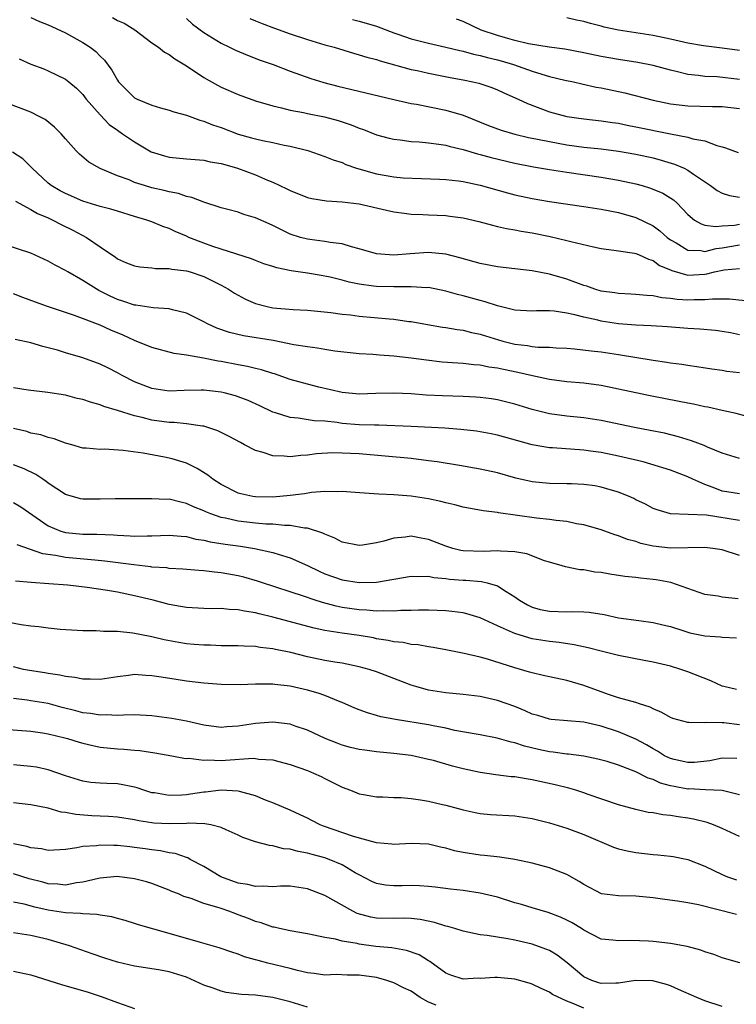
# Model space of a CAD drawing. Units: inches. Extents: x 2610000 to 2613000, y 1533000 to 1536000.
# Drawn here: x 2610412 to 2610495, y 1533226 to 1533340 of the extents above; entities that cross this region are included whole.
import ezdxf

# ---------------------------------------------------------------- set-up
doc = ezdxf.new("R2010")
doc.units = ezdxf.units.IN
doc.header["$MEASUREMENT"] = 0
doc.layers.add('LD26101533_2ft', color=133, linetype='Continuous')

msp = doc.modelspace()

# ---------------------------------------------------------------- linework, layer by layer
at = {"layer": 'LD26101533_2ft'}
for points, elevation in [([(2610413, 1533340.46), (2610413.98, 1533339.98), (2610415, 1533339.62), (2610415.4, 1533339.4), (2610417, 1533338.68), (2610419, 1533337.55), (2610419.85, 1533337), (2610420.5, 1533336.5), (2610421, 1533335.97), (2610421.51, 1533335.51), (2610422.37, 1533334.37), (2610423, 1533333.19), (2610423.14, 1533333), (2610425, 1533331.15), (2610425.29, 1533331), (2610427, 1533330.31), (2610428, 1533330), (2610429, 1533329.72), (2610429.52, 1533329.52), (2610431, 1533329.13), (2610432.55, 1533328.55), (2610433, 1533328.46), (2610434.02, 1533328.02), (2610435, 1533327.7), (2610437, 1533326.96), (2610438.54, 1533326.54), (2610439, 1533326.4), (2610439.78, 1533326.22), (2610441, 1533325.97), (2610442.32, 1533325.68), (2610443, 1533325.56), (2610445.05, 1533325.05), (2610447, 1533324.38), (2610447.96, 1533323.96), (2610449, 1533323.65), (2610449.44, 1533323.44), (2610450.69, 1533323), (2610453, 1533322.34), (2610455, 1533322.01), (2610456.09, 1533321.91), (2610458.2, 1533321.8), (2610460.28, 1533321.72), (2610461, 1533321.68), (2610462.46, 1533321.54), (2610463, 1533321.46), (2610465, 1533321.06), (2610468.16, 1533320.16), (2610469, 1533319.94), (2610471, 1533319.51), (2610473, 1533319.16), (2610477, 1533318.57), (2610479, 1533318.26), (2610481, 1533317.86), (2610483, 1533317.3), (2610485, 1533316.33), (2610485.77, 1533315.77), (2610486.61, 1533315), (2610487, 1533314.71), (2610487.65, 1533314.35), (2610489, 1533313.52), (2610490.53, 1533313.47), (2610491, 1533313.38), (2610492.3, 1533313.7), (2610493, 1533313.79), (2610495, 1533314.12)], 7930), ([(2610422.45, 1533340.45), (2610423, 1533340.12), (2610423.78, 1533339.78), (2610425.01, 1533339.01), (2610427, 1533337.53), (2610427.76, 1533337), (2610428.45, 1533336.45), (2610429, 1533336.16), (2610429.65, 1533335.65), (2610431, 1533334.84), (2610433, 1533333.49), (2610434.6, 1533332.6), (2610435, 1533332.4), (2610437, 1533331.55), (2610439, 1533330.82), (2610441, 1533330.23), (2610441.99, 1533330.01), (2610443, 1533329.74), (2610444.55, 1533329.45), (2610445, 1533329.34), (2610446.96, 1533328.96), (2610448.54, 1533328.54), (2610450.04, 1533328.04), (2610451, 1533327.63), (2610451.47, 1533327.47), (2610453, 1533326.87), (2610454.47, 1533326.47), (2610455, 1533326.35), (2610455.71, 1533326.29), (2610457, 1533326.11), (2610457.94, 1533326.06), (2610459, 1533325.95), (2610460.2, 1533325.8), (2610461, 1533325.67), (2610461.52, 1533325.51), (2610463, 1533325.19), (2610464.68, 1533324.68), (2610465, 1533324.61), (2610466.25, 1533324.25), (2610469, 1533323.58), (2610471.16, 1533323.16), (2610473, 1533322.86), (2610475, 1533322.54), (2610479, 1533321.98), (2610481, 1533321.63), (2610483, 1533321.2), (2610483.73, 1533321), (2610484.71, 1533320.71), (2610486.12, 1533320.12), (2610487.34, 1533319.34), (2610487.73, 1533319), (2610489, 1533317.66), (2610489.78, 1533317), (2610490.55, 1533316.55), (2610491, 1533316.43), (2610492.25, 1533316.25), (2610493, 1533316.35), (2610494.42, 1533316.42), (2610495, 1533316.52)], 7932), ([(2610431, 1533340.32), (2610431.69, 1533339.69), (2610433, 1533338.72), (2610435, 1533337.46), (2610435.98, 1533337), (2610436.67, 1533336.67), (2610438.08, 1533336.08), (2610439.53, 1533335.53), (2610441.03, 1533335), (2610443, 1533334.25), (2610445.39, 1533333.39), (2610446.91, 1533332.91), (2610448.5, 1533332.5), (2610450.12, 1533332.12), (2610455, 1533330.94), (2610457, 1533330.5), (2610457.6, 1533330.4), (2610461, 1533329.72), (2610463, 1533329.13), (2610465.96, 1533327.96), (2610467.41, 1533327.41), (2610469, 1533326.94), (2610470.57, 1533326.57), (2610471.63, 1533326.37), (2610473, 1533326.08), (2610475, 1533325.71), (2610477, 1533325.44), (2610479, 1533325.23), (2610481, 1533324.98), (2610483, 1533324.63), (2610485, 1533324.19), (2610485.95, 1533323.95), (2610487.49, 1533323.49), (2610488.58, 1533323), (2610489, 1533322.79), (2610489.69, 1533322.31), (2610491.64, 1533321), (2610492.41, 1533320.41), (2610493, 1533320.1), (2610493.85, 1533319.85), (2610495, 1533319.66)], 7934), ([(2610438.34, 1533340.34), (2610439, 1533340.08), (2610439.75, 1533339.75), (2610441.2, 1533339.2), (2610443, 1533338.56), (2610445, 1533337.9), (2610447, 1533337.3), (2610448.08, 1533337), (2610450.32, 1533336.32), (2610451, 1533336.14), (2610451.87, 1533335.87), (2610453, 1533335.58), (2610453.42, 1533335.42), (2610457, 1533334.45), (2610457.7, 1533334.3), (2610459, 1533334), (2610461.5, 1533333.5), (2610463, 1533333.23), (2610464.14, 1533333), (2610464.84, 1533332.84), (2610466.34, 1533332.34), (2610467, 1533332.07), (2610467.73, 1533331.73), (2610469.38, 1533331), (2610470.48, 1533330.48), (2610473, 1533329.54), (2610475, 1533329), (2610477, 1533328.72), (2610479, 1533328.5), (2610480.29, 1533328.29), (2610481, 1533328.2), (2610481.99, 1533327.99), (2610483, 1533327.81), (2610487.02, 1533326.98), (2610489, 1533326.61), (2610489.59, 1533326.41), (2610491, 1533326.17), (2610492.38, 1533325.62), (2610493, 1533325.49), (2610493.38, 1533325.38), (2610494.84, 1533324.84)], 7936), ([(2610450.21, 1533340.21), (2610451, 1533340.02), (2610453, 1533339.45), (2610455, 1533338.69), (2610455.47, 1533338.53), (2610457, 1533337.98), (2610459, 1533337.46), (2610461, 1533337.02), (2610462.62, 1533336.62), (2610463, 1533336.55), (2610464.21, 1533336.21), (2610465, 1533336.06), (2610465.82, 1533335.82), (2610467, 1533335.55), (2610467.43, 1533335.43), (2610468.86, 1533335), (2610471, 1533334.23), (2610472.12, 1533333.88), (2610473, 1533333.63), (2610474.79, 1533333.21), (2610475.78, 1533333), (2610476.76, 1533332.76), (2610478.4, 1533332.4), (2610479, 1533332.29), (2610481.73, 1533331.73), (2610485, 1533330.88), (2610487, 1533330.45), (2610489, 1533330.21), (2610491.86, 1533330.14), (2610493, 1533330.14), (2610495, 1533329.91)], 7938), ([(2610495, 1533333.29), (2610492.42, 1533333.58), (2610491, 1533333.63), (2610490.25, 1533333.75), (2610489, 1533333.87), (2610487.83, 1533334.17), (2610487, 1533334.35), (2610485, 1533334.89), (2610483.25, 1533335.25), (2610481, 1533335.59), (2610479, 1533335.94), (2610477, 1533336.36), (2610474.78, 1533336.78), (2610472.98, 1533337.02), (2610470.58, 1533337.42), (2610469, 1533337.8), (2610467.91, 1533338.09), (2610467, 1533338.36), (2610465.1, 1533339), (2610463, 1533340), (2610462.26, 1533340.26)], 7940), ([(2610495, 1533336.62), (2610493, 1533336.91), (2610490.84, 1533337.16), (2610489, 1533337.49), (2610487, 1533337.95), (2610485, 1533338.36), (2610481, 1533338.98), (2610479.33, 1533339.33), (2610479, 1533339.43), (2610477.74, 1533339.74), (2610477, 1533339.97), (2610476.14, 1533340.14), (2610475, 1533340.4)], 7942), ([(2610411.65, 1533335.65), (2610413, 1533335.03), (2610414.5, 1533334.5), (2610415, 1533334.29), (2610417, 1533333.32), (2610417.4, 1533333), (2610418.26, 1533332.26), (2610419, 1533331.53), (2610419.4, 1533331), (2610421, 1533329.17), (2610422.07, 1533328.07), (2610423, 1533327.4), (2610423.61, 1533327), (2610425, 1533326.04), (2610426.92, 1533324.92), (2610428.44, 1533324.44), (2610429, 1533324.28), (2610431, 1533324.09), (2610433, 1533323.94), (2610433.76, 1533323.76), (2610435, 1533323.56), (2610435.42, 1533323.42), (2610436.91, 1533323), (2610439, 1533322.22), (2610440.37, 1533321.63), (2610441, 1533321.38), (2610442.63, 1533320.63), (2610443, 1533320.42), (2610445, 1533319.62), (2610445.5, 1533319.5), (2610447.22, 1533319.22), (2610449, 1533319.12), (2610451, 1533318.88), (2610454.15, 1533318.15), (2610455, 1533317.97), (2610456.18, 1533317.82), (2610457, 1533317.7), (2610458.36, 1533317.65), (2610459, 1533317.6), (2610461, 1533317.52), (2610461.47, 1533317.47), (2610463, 1533317.27), (2610464.83, 1533316.83), (2610466.4, 1533316.4), (2610467, 1533316.27), (2610468.03, 1533316.03), (2610469, 1533315.87), (2610469.72, 1533315.72), (2610471, 1533315.51), (2610473.1, 1533315.1), (2610475, 1533314.65), (2610475.49, 1533314.51), (2610478.1, 1533313.9), (2610479, 1533313.72), (2610480.47, 1533313.53), (2610481, 1533313.44), (2610482.83, 1533313.17), (2610483, 1533313.13), (2610483.31, 1533313), (2610484.46, 1533312.46), (2610485, 1533312.32), (2610485.75, 1533311.76), (2610487, 1533311.23), (2610487.15, 1533311.15), (2610489, 1533310.64), (2610491, 1533310.75), (2610491.22, 1533310.78), (2610492.1, 1533311), (2610493.24, 1533311.24), (2610495, 1533311.41)], 7928), ([(2610495.64, 1533307.65), (2610493.85, 1533307.85), (2610491.86, 1533307.86), (2610491, 1533307.76), (2610489.76, 1533307.76), (2610489, 1533307.72), (2610487.8, 1533307.8), (2610487, 1533307.92), (2610485.99, 1533307.99), (2610485, 1533308.23), (2610484.26, 1533308.26), (2610483, 1533308.4), (2610482.44, 1533308.44), (2610481, 1533308.49), (2610480.57, 1533308.57), (2610479, 1533308.79), (2610478.26, 1533309), (2610477.34, 1533309.34), (2610477, 1533309.42), (2610475, 1533310.15), (2610473, 1533310.74), (2610471, 1533311.13), (2610467, 1533311.59), (2610465, 1533311.97), (2610462.64, 1533312.64), (2610461, 1533313.04), (2610459, 1533313.23), (2610456.9, 1533313.1), (2610455, 1533312.94), (2610453.99, 1533313), (2610453, 1533313.09), (2610451, 1533313.69), (2610450.11, 1533313.89), (2610449, 1533314.24), (2610447.61, 1533314.39), (2610447, 1533314.52), (2610445.26, 1533314.74), (2610445, 1533314.78), (2610444.2, 1533315), (2610443, 1533315.39), (2610441.9, 1533315.9), (2610441, 1533316.36), (2610440.55, 1533316.55), (2610439, 1533317.27), (2610437.65, 1533317.65), (2610437, 1533317.9), (2610435.77, 1533318.23), (2610435, 1533318.42), (2610433, 1533319.06), (2610431.62, 1533319.62), (2610431, 1533319.73), (2610430.07, 1533320.07), (2610429, 1533320.26), (2610428.43, 1533320.43), (2610427, 1533320.75), (2610426.14, 1533321), (2610425, 1533321.37), (2610424.35, 1533321.65), (2610423, 1533322.14), (2610421, 1533322.96), (2610419.7, 1533323.7), (2610418.62, 1533324.62), (2610418.24, 1533325), (2610417, 1533326.39), (2610416.49, 1533327), (2610415.74, 1533327.74), (2610414.63, 1533328.63), (2610413.96, 1533329), (2610413, 1533329.49), (2610410.46, 1533330.46)], 7926), ([(2610495, 1533303.72), (2610493.94, 1533303.94), (2610493, 1533304.11), (2610492.22, 1533304.22), (2610490.39, 1533304.39), (2610489, 1533304.47), (2610486.65, 1533304.65), (2610484.76, 1533304.76), (2610483, 1533304.84), (2610481, 1533305), (2610479, 1533305.3), (2610478.59, 1533305.41), (2610477, 1533305.75), (2610475.95, 1533306.05), (2610475, 1533306.24), (2610473.56, 1533306.44), (2610473, 1533306.48), (2610471.52, 1533306.48), (2610471, 1533306.45), (2610469, 1533306.59), (2610467, 1533307.08), (2610465.55, 1533307.55), (2610465, 1533307.68), (2610463, 1533308.22), (2610462.38, 1533308.38), (2610461, 1533308.77), (2610459, 1533309.18), (2610458.83, 1533309.17), (2610457, 1533309.29), (2610456.73, 1533309.27), (2610455, 1533309.26), (2610453, 1533309.3), (2610452.63, 1533309.37), (2610451, 1533309.58), (2610449.82, 1533309.82), (2610449, 1533310.06), (2610447.61, 1533310.39), (2610447, 1533310.52), (2610446.58, 1533310.58), (2610445, 1533310.86), (2610443.13, 1533311.13), (2610441.46, 1533311.46), (2610441, 1533311.62), (2610439.95, 1533311.95), (2610439, 1533312.31), (2610438.52, 1533312.52), (2610435, 1533313.63), (2610434.06, 1533313.94), (2610433, 1533314.32), (2610431.29, 1533315), (2610431, 1533315.14), (2610429.68, 1533315.68), (2610429, 1533316.01), (2610428.25, 1533316.25), (2610427, 1533316.78), (2610426.41, 1533317), (2610425, 1533317.43), (2610423, 1533318.02), (2610422.26, 1533318.26), (2610421, 1533318.57), (2610419, 1533319.19), (2610417, 1533320.06), (2610416.39, 1533320.39), (2610415.36, 1533321), (2610415, 1533321.29), (2610413.13, 1533323), (2610413.07, 1533323.07), (2610412.08, 1533324.08), (2610410.88, 1533324.88)], 7924), ([(2610411.2, 1533319.2), (2610413, 1533318.24), (2610413.76, 1533317.76), (2610415, 1533317.26), (2610415.55, 1533317), (2610416.48, 1533316.48), (2610417.83, 1533315.83), (2610419.42, 1533315), (2610421, 1533313.9), (2610422.31, 1533313), (2610422.73, 1533312.73), (2610423, 1533312.53), (2610424.07, 1533312.07), (2610425, 1533311.71), (2610425.59, 1533311.59), (2610427, 1533311.48), (2610427.41, 1533311.41), (2610429, 1533311.4), (2610429.32, 1533311.32), (2610431, 1533311.13), (2610431.43, 1533311), (2610433, 1533310.47), (2610435, 1533309.48), (2610435.85, 1533309), (2610436.54, 1533308.54), (2610437.83, 1533307.83), (2610439, 1533307.34), (2610440.32, 1533307), (2610441, 1533306.86), (2610443.35, 1533306.65), (2610445, 1533306.57), (2610447.69, 1533306.31), (2610449, 1533306.13), (2610449.97, 1533306.03), (2610451, 1533305.88), (2610454.44, 1533305.56), (2610455, 1533305.53), (2610456.72, 1533305.28), (2610457, 1533305.26), (2610458.91, 1533304.91), (2610460.61, 1533304.61), (2610461, 1533304.56), (2610462.32, 1533304.32), (2610463, 1533304.24), (2610463.99, 1533303.99), (2610465, 1533303.8), (2610465.6, 1533303.6), (2610467.6, 1533303), (2610469, 1533302.64), (2610470.48, 1533302.48), (2610471, 1533302.38), (2610471.69, 1533302.31), (2610473, 1533302.28), (2610473.78, 1533302.22), (2610475, 1533302.16), (2610475.92, 1533302.08), (2610477.85, 1533301.85), (2610479, 1533301.74), (2610481, 1533301.46), (2610485, 1533300.8), (2610486.57, 1533300.57), (2610487, 1533300.49), (2610488.32, 1533300.32), (2610489, 1533300.2), (2610490.06, 1533300.05), (2610491.79, 1533299.79), (2610493, 1533299.63), (2610493.53, 1533299.53), (2610495, 1533299.34)], 7922), ([(2610497, 1533293.97), (2610494.62, 1533294.62), (2610493, 1533294.95), (2610491.33, 1533295.33), (2610491, 1533295.38), (2610489.69, 1533295.69), (2610489, 1533295.8), (2610488.02, 1533296.02), (2610484.66, 1533296.66), (2610483, 1533296.99), (2610481, 1533297.43), (2610479, 1533297.85), (2610477, 1533298.12), (2610475, 1533298.29), (2610473, 1533298.54), (2610471.04, 1533298.96), (2610469.36, 1533299.36), (2610467.69, 1533299.69), (2610467, 1533299.85), (2610465.98, 1533299.98), (2610465, 1533300.2), (2610464.24, 1533300.24), (2610463, 1533300.39), (2610462.42, 1533300.42), (2610460.57, 1533300.57), (2610458.77, 1533300.77), (2610456.99, 1533301.01), (2610455, 1533301.24), (2610453.35, 1533301.35), (2610452.57, 1533301.43), (2610451, 1533301.52), (2610448.16, 1533301.84), (2610447, 1533302.02), (2610446.17, 1533302.17), (2610445, 1533302.32), (2610443.42, 1533302.58), (2610441.05, 1533303.05), (2610437.6, 1533303.6), (2610435.99, 1533303.99), (2610434.5, 1533304.5), (2610433.42, 1533305), (2610433, 1533305.24), (2610431, 1533306.22), (2610429.38, 1533306.62), (2610429, 1533306.73), (2610427.14, 1533306.86), (2610425.14, 1533307.14), (2610425, 1533307.15), (2610423.63, 1533307.63), (2610423, 1533307.8), (2610422.18, 1533308.18), (2610420.84, 1533308.84), (2610419, 1533310.01), (2610417.26, 1533311), (2610417, 1533311.17), (2610415.79, 1533311.79), (2610415, 1533312.26), (2610413, 1533313.17), (2610409.8, 1533314.2)], 7920), ([(2610495, 1533289.42), (2610493, 1533290.03), (2610491.28, 1533290.72), (2610490.9, 1533290.9), (2610489.46, 1533291.46), (2610487.93, 1533291.93), (2610486.32, 1533292.32), (2610484.66, 1533292.66), (2610482.84, 1533293), (2610479, 1533293.79), (2610477, 1533294.1), (2610475, 1533294.29), (2610473, 1533294.57), (2610471, 1533295.07), (2610469, 1533295.7), (2610467, 1533296.19), (2610466.3, 1533296.3), (2610465, 1533296.46), (2610464.5, 1533296.5), (2610463, 1533296.57), (2610460.64, 1533296.64), (2610458.74, 1533296.74), (2610457, 1533296.88), (2610455, 1533296.98), (2610452.92, 1533296.92), (2610451, 1533296.85), (2610449, 1533297.03), (2610446.33, 1533297.67), (2610445, 1533298.01), (2610443, 1533298.55), (2610441.19, 1533299.19), (2610441, 1533299.25), (2610439.68, 1533299.68), (2610439, 1533299.83), (2610438.06, 1533300.06), (2610437, 1533300.24), (2610435, 1533300.63), (2610434.67, 1533300.67), (2610432.97, 1533301.03), (2610431, 1533301.38), (2610429.57, 1533301.57), (2610427, 1533302.25), (2610425, 1533303.06), (2610423.67, 1533303.67), (2610422.25, 1533304.25), (2610421, 1533304.82), (2610418.04, 1533305.96), (2610414.93, 1533307), (2610413.51, 1533307.51), (2610412.05, 1533308.05), (2610411, 1533308.48)], 7918), ([(2610495, 1533285.3), (2610493.54, 1533285.54), (2610493, 1533285.64), (2610491.94, 1533286.06), (2610491, 1533286.39), (2610489.61, 1533287), (2610489, 1533287.3), (2610487, 1533288.06), (2610484.75, 1533288.75), (2610483.86, 1533289), (2610481, 1533289.68), (2610479, 1533290.08), (2610477.74, 1533290.26), (2610477, 1533290.35), (2610473.37, 1533290.63), (2610473, 1533290.64), (2610471, 1533290.99), (2610467, 1533292.11), (2610466.26, 1533292.26), (2610465, 1533292.49), (2610464.55, 1533292.55), (2610462.76, 1533292.76), (2610460.9, 1533292.9), (2610457, 1533293.09), (2610453.26, 1533293.26), (2610452.75, 1533293.25), (2610451, 1533293.32), (2610449, 1533293.46), (2610448.44, 1533293.56), (2610447, 1533293.71), (2610445.77, 1533293.77), (2610443.91, 1533294.09), (2610443, 1533294.14), (2610441.3, 1533294.7), (2610441, 1533294.78), (2610439.5, 1533295.5), (2610438.12, 1533296.12), (2610437, 1533296.54), (2610436.66, 1533296.66), (2610435.38, 1533297), (2610435, 1533297.09), (2610433, 1533297.31), (2610432.69, 1533297.31), (2610430.73, 1533297.27), (2610429, 1533297.2), (2610427, 1533297.49), (2610425, 1533298.28), (2610423.57, 1533299), (2610423, 1533299.32), (2610421.89, 1533299.89), (2610421, 1533300.33), (2610419, 1533301.06), (2610417, 1533301.64), (2610416.06, 1533301.94), (2610415, 1533302.23), (2610414.36, 1533302.36), (2610413, 1533302.8), (2610411.17, 1533303.17)], 7916), ([(2610495, 1533282.23), (2610491.17, 1533282.83), (2610489.06, 1533282.94), (2610487.01, 1533283.01), (2610485.45, 1533283.45), (2610485, 1533283.63), (2610484.11, 1533284.11), (2610483, 1533284.63), (2610482.76, 1533284.76), (2610482.24, 1533285), (2610481, 1533285.51), (2610480.3, 1533285.7), (2610479, 1533286.1), (2610478.24, 1533286.24), (2610477, 1533286.41), (2610475.54, 1533286.46), (2610475, 1533286.49), (2610473, 1533286.52), (2610471, 1533286.71), (2610469.13, 1533287.13), (2610467, 1533287.73), (2610465, 1533288.18), (2610462.6, 1533288.6), (2610460.02, 1533289), (2610459, 1533289.15), (2610457, 1533289.39), (2610451, 1533289.93), (2610449.98, 1533289.98), (2610449, 1533290.04), (2610447.95, 1533290.05), (2610446.06, 1533289.94), (2610445, 1533289.78), (2610444.25, 1533289.75), (2610443, 1533289.6), (2610442.31, 1533289.69), (2610441, 1533289.72), (2610439.89, 1533290.11), (2610439, 1533290.32), (2610437.72, 1533291), (2610437.24, 1533291.24), (2610435.95, 1533291.95), (2610434.62, 1533292.62), (2610433.46, 1533293), (2610433, 1533293.13), (2610432.86, 1533293.14), (2610431, 1533293.43), (2610429.58, 1533293.58), (2610429, 1533293.58), (2610427, 1533293.84), (2610425.86, 1533294.14), (2610425, 1533294.33), (2610423.03, 1533294.97), (2610421.44, 1533295.44), (2610421, 1533295.63), (2610419.91, 1533295.91), (2610419, 1533296.24), (2610418.36, 1533296.36), (2610417, 1533296.72), (2610414.96, 1533297.04), (2610412.67, 1533297.33), (2610411, 1533297.57)], 7914), ([(2610495, 1533278.19), (2610493, 1533278.84), (2610491.91, 1533279), (2610491, 1533279.1), (2610487, 1533279.03), (2610485, 1533279.26), (2610483.58, 1533279.58), (2610483, 1533279.78), (2610482.04, 1533280.04), (2610481, 1533280.47), (2610480.58, 1533280.58), (2610479, 1533281.16), (2610477, 1533281.73), (2610476.14, 1533281.86), (2610475, 1533282.1), (2610473.78, 1533282.22), (2610473, 1533282.34), (2610471.51, 1533282.49), (2610467.11, 1533283.11), (2610467, 1533283.14), (2610465.33, 1533283.33), (2610463, 1533283.76), (2610462.04, 1533284.04), (2610461, 1533284.26), (2610460.43, 1533284.43), (2610459, 1533284.72), (2610457, 1533285.04), (2610455, 1533285.2), (2610453.27, 1533285.27), (2610452.67, 1533285.33), (2610450.54, 1533285.46), (2610449, 1533285.6), (2610448.44, 1533285.56), (2610447, 1533285.6), (2610445.46, 1533285.46), (2610444.67, 1533285.33), (2610443, 1533285.11), (2610441, 1533284.94), (2610439, 1533284.95), (2610438.69, 1533285), (2610437.3, 1533285.3), (2610437, 1533285.38), (2610435, 1533286.38), (2610434.04, 1533287), (2610433.48, 1533287.48), (2610432.25, 1533288.25), (2610431, 1533288.86), (2610429.36, 1533289.36), (2610428.45, 1533289.55), (2610425.99, 1533290.01), (2610423.66, 1533290.34), (2610421.52, 1533290.48), (2610421, 1533290.44), (2610419.39, 1533290.61), (2610419, 1533290.6), (2610417.72, 1533291), (2610417, 1533291.19), (2610415.7, 1533291.7), (2610415, 1533291.84), (2610414.15, 1533292.15), (2610413, 1533292.35), (2610412.52, 1533292.52), (2610411, 1533292.87)], 7912), ([(2610494.85, 1533273.15), (2610493, 1533273.36), (2610492.54, 1533273.46), (2610491, 1533273.66), (2610489, 1533274.34), (2610487.05, 1533275.05), (2610485.36, 1533275.36), (2610485, 1533275.41), (2610483.54, 1533275.54), (2610483, 1533275.63), (2610481.74, 1533275.74), (2610480, 1533276), (2610479, 1533276.19), (2610478.26, 1533276.26), (2610477, 1533276.52), (2610476.52, 1533276.52), (2610474.87, 1533276.87), (2610474.48, 1533277), (2610473, 1533277.4), (2610472.43, 1533277.57), (2610470.38, 1533278.38), (2610469, 1533278.61), (2610467.33, 1533278.67), (2610467, 1533278.72), (2610465.37, 1533278.63), (2610463, 1533278.73), (2610462.76, 1533278.76), (2610461.84, 1533279), (2610461, 1533279.26), (2610459, 1533280.04), (2610458.17, 1533280.17), (2610457, 1533280.41), (2610456.3, 1533280.3), (2610455, 1533280.19), (2610453.83, 1533279.83), (2610453, 1533279.63), (2610451.37, 1533279.37), (2610451, 1533279.33), (2610449, 1533279.73), (2610448.18, 1533280.18), (2610447, 1533280.64), (2610446.78, 1533280.78), (2610445, 1533281.35), (2610444.65, 1533281.35), (2610443, 1533281.66), (2610442.35, 1533281.65), (2610441, 1533281.8), (2610440.18, 1533281.82), (2610439, 1533281.92), (2610437, 1533282.14), (2610435.51, 1533282.49), (2610435, 1533282.58), (2610433.8, 1533283), (2610433.23, 1533283.23), (2610433, 1533283.36), (2610431.82, 1533283.82), (2610431, 1533284.21), (2610430.34, 1533284.34), (2610429, 1533284.68), (2610428.67, 1533284.67), (2610427, 1533284.75), (2610426.73, 1533284.73), (2610425, 1533284.72), (2610422.74, 1533284.74), (2610421, 1533284.68), (2610419, 1533284.69), (2610418.74, 1533284.74), (2610417, 1533285.25), (2610415, 1533286.55), (2610414.75, 1533286.75), (2610414.37, 1533287), (2610413.57, 1533287.57), (2610412.21, 1533288.21), (2610411, 1533288.68)], 7910), ([(2610411, 1533284.31), (2610411.82, 1533283.82), (2610415, 1533281.61), (2610416.46, 1533281), (2610416.87, 1533280.87), (2610417, 1533280.84), (2610419, 1533280.66), (2610420.64, 1533280.64), (2610422.57, 1533280.57), (2610423, 1533280.52), (2610424.47, 1533280.47), (2610425, 1533280.42), (2610426.47, 1533280.47), (2610427, 1533280.46), (2610429, 1533280.54), (2610430.4, 1533280.4), (2610431, 1533280.37), (2610432.08, 1533280.08), (2610433, 1533279.96), (2610433.76, 1533279.76), (2610435.48, 1533279.48), (2610437.25, 1533279.25), (2610438.86, 1533279), (2610441, 1533278.53), (2610441.71, 1533278.29), (2610443, 1533277.91), (2610445, 1533277.02), (2610446.35, 1533276.35), (2610447, 1533276.07), (2610449, 1533275.37), (2610451, 1533275.05), (2610453, 1533275.1), (2610457, 1533275.8), (2610457.75, 1533275.75), (2610459, 1533275.78), (2610459.63, 1533275.63), (2610461, 1533275.52), (2610461.45, 1533275.45), (2610463, 1533275.32), (2610463.31, 1533275.31), (2610465.15, 1533275.15), (2610465.8, 1533275), (2610467, 1533274.67), (2610467.99, 1533274.01), (2610469, 1533273.41), (2610469.54, 1533273), (2610470.46, 1533272.46), (2610471, 1533272.21), (2610471.93, 1533271.93), (2610473, 1533271.73), (2610475, 1533271.67), (2610475.71, 1533271.71), (2610477, 1533271.65), (2610477.61, 1533271.61), (2610479.33, 1533271.33), (2610481, 1533270.97), (2610483.36, 1533270.64), (2610485, 1533270.44), (2610486.14, 1533270.14), (2610487, 1533269.94), (2610488.55, 1533269.45), (2610489, 1533269.29), (2610489.24, 1533269.24), (2610491, 1533268.89), (2610492.78, 1533268.78), (2610493, 1533268.74), (2610494.64, 1533268.64)], 7908), ([(2610494.66, 1533262.66), (2610493.19, 1533263), (2610493, 1533263.06), (2610491.66, 1533263.66), (2610489, 1533264.72), (2610488.2, 1533265), (2610487, 1533265.35), (2610485, 1533265.84), (2610483.98, 1533266.02), (2610481, 1533266.6), (2610479, 1533267.09), (2610477.49, 1533267.49), (2610475.85, 1533267.85), (2610474.12, 1533268.12), (2610473, 1533268.23), (2610471, 1533268.53), (2610470.63, 1533268.63), (2610469, 1533269.13), (2610468.74, 1533269.26), (2610467, 1533270.05), (2610465, 1533270.98), (2610463.44, 1533271.44), (2610463, 1533271.53), (2610461.7, 1533271.7), (2610461, 1533271.76), (2610459, 1533271.85), (2610457.84, 1533271.84), (2610457, 1533271.81), (2610455.8, 1533271.8), (2610455, 1533271.72), (2610453.78, 1533271.78), (2610453, 1533271.74), (2610451.86, 1533271.86), (2610451, 1533271.89), (2610449, 1533272.17), (2610448.31, 1533272.31), (2610446.73, 1533272.73), (2610445.9, 1533273), (2610444.53, 1533273.47), (2610439.81, 1533275), (2610439.21, 1533275.21), (2610437.65, 1533275.65), (2610437, 1533275.81), (2610435, 1533276.18), (2610434.23, 1533276.23), (2610433, 1533276.4), (2610432.43, 1533276.43), (2610430.59, 1533276.59), (2610429, 1533276.68), (2610428.73, 1533276.73), (2610427, 1533276.84), (2610426.87, 1533276.87), (2610424.92, 1533277.08), (2610421.54, 1533277.54), (2610420.38, 1533277.62), (2610417, 1533277.93), (2610415.84, 1533278.16), (2610414.36, 1533278.36), (2610411.41, 1533279.41)], 7906), ([(2610495, 1533258.59), (2610493.2, 1533258.8), (2610493, 1533258.81), (2610491.15, 1533258.85), (2610491, 1533258.82), (2610489.14, 1533258.86), (2610489, 1533258.84), (2610487.3, 1533259.3), (2610487, 1533259.41), (2610486.02, 1533260.02), (2610485, 1533260.43), (2610484.64, 1533260.64), (2610483.43, 1533261), (2610483, 1533261.15), (2610481, 1533261.72), (2610479.94, 1533262.06), (2610479, 1533262.39), (2610477, 1533263.13), (2610475, 1533263.72), (2610473, 1533264.12), (2610472.29, 1533264.29), (2610471, 1533264.58), (2610470.69, 1533264.69), (2610469, 1533265.18), (2610465.83, 1533266.17), (2610465, 1533266.39), (2610463.15, 1533266.85), (2610461, 1533267.27), (2610459.53, 1533267.53), (2610459, 1533267.59), (2610457.82, 1533267.82), (2610457, 1533267.88), (2610456.09, 1533268.09), (2610455, 1533268.19), (2610454.35, 1533268.35), (2610453, 1533268.55), (2610452.63, 1533268.63), (2610451, 1533268.9), (2610449, 1533269.17), (2610447, 1533269.49), (2610445.76, 1533269.76), (2610441, 1533271.04), (2610439.41, 1533271.41), (2610439, 1533271.54), (2610437.72, 1533271.72), (2610437, 1533271.9), (2610435.93, 1533271.93), (2610435, 1533272.05), (2610434.02, 1533272.02), (2610433, 1533272.04), (2610431, 1533272.14), (2610430.29, 1533272.29), (2610429, 1533272.52), (2610427.14, 1533273), (2610425, 1533273.52), (2610423, 1533273.94), (2610421.86, 1533274.14), (2610419.51, 1533274.49), (2610417.26, 1533274.74), (2610415.09, 1533274.91), (2610413.04, 1533275.04), (2610411.2, 1533275.2)], 7904), ([(2610494.67, 1533254.67), (2610493, 1533254.7), (2610491.58, 1533254.42), (2610489.77, 1533254.23), (2610489, 1533254.2), (2610487.44, 1533254.56), (2610487, 1533254.67), (2610486.33, 1533255), (2610485.52, 1533255.52), (2610485, 1533255.79), (2610484.25, 1533256.25), (2610483, 1533256.93), (2610481, 1533257.78), (2610479, 1533258.41), (2610477, 1533258.87), (2610473.2, 1533259.2), (2610473, 1533259.23), (2610471.65, 1533259.65), (2610471, 1533259.83), (2610470.2, 1533260.2), (2610469, 1533260.68), (2610467, 1533261.4), (2610465, 1533261.85), (2610463, 1533262.09), (2610461, 1533262.28), (2610459, 1533262.6), (2610457.53, 1533263), (2610457, 1533263.16), (2610453, 1533264.71), (2610452.13, 1533265), (2610451, 1533265.3), (2610449, 1533265.7), (2610448.18, 1533265.82), (2610447, 1533266.04), (2610445, 1533266.45), (2610443.06, 1533266.94), (2610441.3, 1533267.3), (2610441, 1533267.38), (2610439.54, 1533267.54), (2610439, 1533267.65), (2610437.68, 1533267.68), (2610437, 1533267.73), (2610435, 1533267.73), (2610433.79, 1533267.79), (2610433, 1533267.78), (2610431.89, 1533267.89), (2610431, 1533267.97), (2610430.11, 1533268.11), (2610428.43, 1533268.43), (2610427, 1533268.77), (2610426.79, 1533268.79), (2610424.8, 1533269.2), (2610423, 1533269.39), (2610421.38, 1533269.37), (2610421, 1533269.43), (2610420.54, 1533269.46), (2610419, 1533269.45), (2610416.37, 1533269.63), (2610415, 1533269.77), (2610413.92, 1533269.92), (2610413, 1533269.99), (2610411.86, 1533270.14), (2610410.43, 1533270.43)], 7902), ([(2610495, 1533250.47), (2610493, 1533250.96), (2610491.07, 1533251.07), (2610489.15, 1533251.15), (2610489, 1533251.14), (2610487.42, 1533251.42), (2610487, 1533251.51), (2610485.84, 1533251.84), (2610485, 1533252.24), (2610484.41, 1533252.41), (2610483, 1533253.14), (2610481, 1533253.9), (2610479.67, 1533254.33), (2610478.62, 1533254.62), (2610477, 1533254.95), (2610475.19, 1533255.19), (2610475, 1533255.19), (2610473.43, 1533255.43), (2610473, 1533255.46), (2610471.74, 1533255.74), (2610470.11, 1533256.11), (2610469, 1533256.5), (2610468.57, 1533256.57), (2610466.96, 1533257.04), (2610465, 1533257.42), (2610464.51, 1533257.49), (2610462.06, 1533257.94), (2610461, 1533258.19), (2610459.55, 1533258.45), (2610459, 1533258.58), (2610455.19, 1533259.19), (2610455, 1533259.24), (2610453.51, 1533259.51), (2610453, 1533259.66), (2610451.95, 1533259.95), (2610451, 1533260.3), (2610450.5, 1533260.5), (2610449, 1533261.15), (2610448.77, 1533261.23), (2610447, 1533261.96), (2610446.24, 1533262.24), (2610445, 1533262.6), (2610443, 1533263.05), (2610441.23, 1533263.23), (2610441, 1533263.27), (2610439.27, 1533263.27), (2610439, 1533263.29), (2610437.22, 1533263.22), (2610435, 1533263.24), (2610433, 1533263.41), (2610431, 1533263.65), (2610429.81, 1533263.81), (2610428.08, 1533264.08), (2610427, 1533264.26), (2610426.29, 1533264.29), (2610425, 1533264.39), (2610424.29, 1533264.29), (2610423, 1533264.15), (2610421, 1533263.82), (2610419.87, 1533263.87), (2610419, 1533263.86), (2610418.07, 1533264.07), (2610417, 1533264.18), (2610416.34, 1533264.34), (2610415, 1533264.51), (2610414.59, 1533264.59), (2610412.85, 1533264.85), (2610412.15, 1533265), (2610411, 1533265.29)], 7900), ([(2610495, 1533245.64), (2610493, 1533246.56), (2610491.98, 1533247), (2610491.27, 1533247.27), (2610489.66, 1533247.66), (2610489, 1533247.77), (2610487.91, 1533247.91), (2610487, 1533248.08), (2610486.14, 1533248.14), (2610485, 1533248.39), (2610484.44, 1533248.44), (2610483, 1533248.78), (2610481, 1533249.31), (2610477.5, 1533250.5), (2610477, 1533250.69), (2610476.04, 1533251), (2610475.24, 1533251.24), (2610473.65, 1533251.65), (2610471, 1533252.22), (2610470.31, 1533252.31), (2610469, 1533252.54), (2610468.57, 1533252.57), (2610466.79, 1533252.79), (2610465, 1533253.04), (2610463, 1533253.49), (2610461.8, 1533253.8), (2610459.58, 1533254.43), (2610459, 1533254.57), (2610457, 1533255.02), (2610455, 1533255.27), (2610453, 1533255.46), (2610451.63, 1533255.63), (2610451, 1533255.73), (2610449.97, 1533255.97), (2610449, 1533256.24), (2610448.44, 1533256.44), (2610447.05, 1533257), (2610445, 1533257.97), (2610443.56, 1533258.44), (2610443, 1533258.64), (2610441, 1533258.87), (2610439, 1533258.72), (2610437, 1533258.41), (2610435.67, 1533258.33), (2610435, 1533258.27), (2610433, 1533258.55), (2610431, 1533259), (2610429.32, 1533259.32), (2610427, 1533259.62), (2610425, 1533259.72), (2610423.71, 1533259.71), (2610423, 1533259.66), (2610421.72, 1533259.72), (2610421, 1533259.68), (2610419.89, 1533259.89), (2610419, 1533259.98), (2610418.21, 1533260.21), (2610416.6, 1533260.6), (2610415, 1533261.03), (2610413, 1533261.37), (2610412.56, 1533261.44), (2610411, 1533261.61)], 7898), ([(2610409.92, 1533258.08), (2610413, 1533257.84), (2610414.35, 1533257.65), (2610415, 1533257.54), (2610416.91, 1533257.09), (2610417.25, 1533257), (2610418.58, 1533256.58), (2610419, 1533256.46), (2610420.17, 1533256.17), (2610421, 1533256), (2610423, 1533255.79), (2610423.75, 1533255.75), (2610425, 1533255.64), (2610425.6, 1533255.6), (2610427.35, 1533255.35), (2610429.31, 1533255), (2610430.71, 1533254.71), (2610431, 1533254.69), (2610431.29, 1533254.71), (2610433, 1533254.48), (2610433.48, 1533254.52), (2610435, 1533254.46), (2610435.52, 1533254.48), (2610438.7, 1533254.7), (2610439, 1533254.68), (2610439.39, 1533254.61), (2610441, 1533254.51), (2610441.68, 1533254.32), (2610443, 1533254), (2610445, 1533253.28), (2610445.68, 1533253), (2610446.58, 1533252.58), (2610447, 1533252.36), (2610447.92, 1533251.92), (2610449, 1533251.36), (2610450, 1533251), (2610451, 1533250.59), (2610451.47, 1533250.53), (2610453, 1533250.25), (2610453.73, 1533250.26), (2610455, 1533250.18), (2610455.84, 1533250.16), (2610457, 1533250.06), (2610458.09, 1533249.91), (2610459, 1533249.75), (2610460.64, 1533249.36), (2610461, 1533249.27), (2610463, 1533248.72), (2610464.42, 1533248.42), (2610465, 1533248.31), (2610466.2, 1533248.2), (2610469, 1533248.04), (2610471, 1533247.73), (2610473, 1533247.22), (2610475, 1533246.6), (2610477, 1533245.87), (2610480.4, 1533244.4), (2610481, 1533244.22), (2610481.98, 1533243.98), (2610483, 1533243.79), (2610485, 1533243.58), (2610485.54, 1533243.54), (2610487, 1533243.38), (2610487.33, 1533243.33), (2610489, 1533242.97), (2610491, 1533242.22), (2610493, 1533241.24), (2610493.59, 1533241), (2610494.64, 1533240.64)], 7896), ([(2610494.63, 1533236.64), (2610490.25, 1533237.75), (2610489, 1533237.99), (2610487.82, 1533238.18), (2610486.34, 1533238.34), (2610485, 1533238.54), (2610483, 1533238.73), (2610481, 1533238.77), (2610479.02, 1533239.02), (2610477, 1533240.08), (2610476.45, 1533240.45), (2610475, 1533241.25), (2610473, 1533242.03), (2610471, 1533242.55), (2610469, 1533242.98), (2610467.26, 1533243.26), (2610465.48, 1533243.47), (2610465, 1533243.5), (2610463, 1533243.79), (2610462, 1533244), (2610461, 1533244.29), (2610460.4, 1533244.4), (2610459, 1533244.76), (2610457, 1533244.85), (2610455, 1533244.73), (2610454.78, 1533244.78), (2610453, 1533244.92), (2610450.34, 1533245.66), (2610446.85, 1533246.85), (2610446.46, 1533247), (2610445.49, 1533247.49), (2610445, 1533247.77), (2610444.17, 1533248.17), (2610443, 1533248.7), (2610441, 1533249.55), (2610440.13, 1533249.87), (2610439, 1533250.35), (2610437.15, 1533250.85), (2610437, 1533250.9), (2610435, 1533251.03), (2610433.2, 1533250.8), (2610433, 1533250.8), (2610431.46, 1533250.54), (2610431, 1533250.48), (2610430.45, 1533250.45), (2610429, 1533250.39), (2610427.31, 1533250.69), (2610427, 1533250.72), (2610426.07, 1533251), (2610425.29, 1533251.29), (2610425, 1533251.36), (2610423.65, 1533251.65), (2610423, 1533251.74), (2610421.78, 1533251.78), (2610421, 1533251.83), (2610419.92, 1533251.92), (2610419, 1533252.05), (2610417, 1533252.67), (2610415, 1533253.35), (2610413.66, 1533253.66), (2610413, 1533253.77), (2610411, 1533253.94)], 7894), ([(2610495.02, 1533231.02), (2610493, 1533231.62), (2610492.01, 1533232.01), (2610491, 1533232.31), (2610490.51, 1533232.51), (2610488.93, 1533232.93), (2610487, 1533233.26), (2610485, 1533233.49), (2610484.46, 1533233.54), (2610482.38, 1533233.62), (2610481, 1533233.56), (2610480.34, 1533233.66), (2610479, 1533233.78), (2610477, 1533234.8), (2610476.7, 1533235), (2610475.64, 1533235.64), (2610475, 1533235.98), (2610474.3, 1533236.3), (2610472.84, 1533236.84), (2610471, 1533237.38), (2610469.77, 1533237.77), (2610469, 1533237.99), (2610467, 1533238.62), (2610465, 1533239.11), (2610463, 1533239.39), (2610461.56, 1533239.56), (2610459.79, 1533239.79), (2610459, 1533239.87), (2610457.95, 1533239.95), (2610457, 1533239.97), (2610455.95, 1533239.95), (2610455, 1533239.95), (2610454.03, 1533240.03), (2610453, 1533240.22), (2610452.45, 1533240.45), (2610451, 1533241.21), (2610450.54, 1533241.46), (2610449, 1533242.37), (2610447.51, 1533243), (2610447, 1533243.17), (2610445.56, 1533243.56), (2610445, 1533243.72), (2610443.91, 1533243.91), (2610443, 1533244.19), (2610442.23, 1533244.23), (2610441, 1533244.59), (2610440.6, 1533244.6), (2610439, 1533245.05), (2610437.52, 1533245.52), (2610437, 1533245.79), (2610435.59, 1533246.41), (2610435, 1533246.69), (2610433.81, 1533247), (2610433.13, 1533247.13), (2610431.19, 1533247.19), (2610431, 1533247.17), (2610429, 1533247.12), (2610427.21, 1533247.21), (2610427, 1533247.23), (2610425.47, 1533247.47), (2610425, 1533247.57), (2610423, 1533247.9), (2610421.97, 1533247.97), (2610420.05, 1533248.05), (2610418.18, 1533248.18), (2610417, 1533248.44), (2610416.48, 1533248.48), (2610415, 1533248.94), (2610413, 1533249.32), (2610411, 1533249.56)], 7892), ([(2610493, 1533225.96), (2610491, 1533226.62), (2610490.07, 1533227), (2610487.95, 1533227.95), (2610487, 1533228.36), (2610486.53, 1533228.53), (2610484.95, 1533228.95), (2610482.98, 1533228.98), (2610481, 1533228.67), (2610480.68, 1533228.68), (2610479, 1533228.62), (2610478.71, 1533228.71), (2610477.89, 1533229), (2610477, 1533229.42), (2610475.04, 1533231.04), (2610473.91, 1533231.91), (2610473, 1533232.44), (2610472.6, 1533232.6), (2610471, 1533233.17), (2610469, 1533233.65), (2610468.18, 1533233.82), (2610467, 1533233.99), (2610465.81, 1533234.19), (2610465, 1533234.27), (2610463, 1533234.7), (2610462.07, 1533235), (2610461.25, 1533235.25), (2610461, 1533235.29), (2610459.7, 1533235.7), (2610458.03, 1533236.03), (2610457, 1533236.15), (2610456.18, 1533236.18), (2610455, 1533236.16), (2610453, 1533236.2), (2610452.33, 1533236.33), (2610450.75, 1533236.75), (2610450.25, 1533237), (2610447, 1533238.84), (2610445, 1533239.61), (2610443, 1533239.9), (2610441.89, 1533239.89), (2610441, 1533239.84), (2610439.91, 1533239.91), (2610439, 1533239.87), (2610438.1, 1533240.1), (2610437, 1533240.26), (2610434.98, 1533240.98), (2610433, 1533242.16), (2610431.44, 1533243), (2610431.17, 1533243.17), (2610431, 1533243.22), (2610429.69, 1533243.69), (2610429, 1533243.77), (2610428, 1533244), (2610427, 1533244.1), (2610426.23, 1533244.23), (2610425, 1533244.39), (2610424.44, 1533244.44), (2610423, 1533244.61), (2610422.6, 1533244.6), (2610421, 1533244.66), (2610420.59, 1533244.59), (2610419, 1533244.48), (2610418.33, 1533244.33), (2610417, 1533244.16), (2610415, 1533244.04), (2610414.22, 1533244.22), (2610413, 1533244.34), (2610412.51, 1533244.51), (2610411, 1533244.8)], 7890), ([(2610477, 1533225.77), (2610475.63, 1533226.37), (2610475, 1533226.58), (2610473.36, 1533227.36), (2610473, 1533227.62), (2610472.04, 1533228.04), (2610471, 1533228.54), (2610470.66, 1533228.66), (2610469, 1533229.13), (2610467, 1533229.32), (2610466.67, 1533229.33), (2610465, 1533229.22), (2610464.76, 1533229.24), (2610463, 1533229.15), (2610461.59, 1533229.59), (2610461, 1533229.84), (2610459.17, 1533231.17), (2610459, 1533231.26), (2610457.94, 1533231.94), (2610456.46, 1533232.46), (2610454.75, 1533232.75), (2610452.93, 1533232.93), (2610451, 1533233.19), (2610450.74, 1533233.26), (2610449, 1533233.54), (2610448.25, 1533233.75), (2610447, 1533233.96), (2610445.75, 1533234.25), (2610445, 1533234.4), (2610443, 1533234.75), (2610441.78, 1533235), (2610441.14, 1533235.14), (2610441, 1533235.16), (2610439.66, 1533235.66), (2610439, 1533235.82), (2610438.17, 1533236.17), (2610437, 1533236.6), (2610436.7, 1533236.7), (2610435.91, 1533237), (2610435, 1533237.3), (2610434.53, 1533237.47), (2610433, 1533237.91), (2610431.53, 1533238.47), (2610430.71, 1533238.72), (2610430.07, 1533239), (2610429.3, 1533239.3), (2610429, 1533239.44), (2610427, 1533240.2), (2610426.39, 1533240.39), (2610425, 1533240.77), (2610422.99, 1533241.01), (2610421, 1533240.84), (2610420.8, 1533240.8), (2610419, 1533240.35), (2610418.27, 1533240.27), (2610417, 1533240.02), (2610416.13, 1533240.13), (2610415, 1533240.18), (2610414.36, 1533240.37), (2610412.78, 1533240.77), (2610411, 1533241.34)], 7888), ([(2610459.88, 1533226.12), (2610459, 1533226.48), (2610458.06, 1533227), (2610457, 1533227.73), (2610456.13, 1533228.13), (2610455, 1533228.73), (2610454.17, 1533229), (2610453.27, 1533229.27), (2610453, 1533229.32), (2610451, 1533229.61), (2610449.61, 1533229.61), (2610448.34, 1533229.66), (2610447, 1533229.62), (2610445.78, 1533229.78), (2610445, 1533229.89), (2610443.84, 1533230.16), (2610443, 1533230.39), (2610440.42, 1533231), (2610439.29, 1533231.29), (2610439, 1533231.38), (2610437.73, 1533231.73), (2610437, 1533232.04), (2610436.26, 1533232.26), (2610434.78, 1533232.78), (2610432.63, 1533233.37), (2610429, 1533234.43), (2610425.44, 1533235.44), (2610425, 1533235.6), (2610423.91, 1533235.91), (2610423, 1533236.15), (2610422.35, 1533236.35), (2610421, 1533236.53), (2610420.63, 1533236.63), (2610419, 1533236.69), (2610418.74, 1533236.74), (2610417, 1533236.81), (2610415, 1533237.12), (2610413.46, 1533237.46), (2610412.2, 1533237.8), (2610411, 1533238.04)], 7886), ([(2610445, 1533225.89), (2610443, 1533226.51), (2610441, 1533227.02), (2610439, 1533227.27), (2610437.36, 1533227.36), (2610435.61, 1533227.61), (2610435, 1533227.73), (2610434.08, 1533228.08), (2610433, 1533228.46), (2610431, 1533229.37), (2610429, 1533230), (2610427.78, 1533230.22), (2610425, 1533230.64), (2610423, 1533231.12), (2610421.57, 1533231.57), (2610420.07, 1533232.07), (2610417.48, 1533233), (2610415, 1533233.72), (2610413, 1533234.21), (2610411, 1533234.52)], 7884), ([(2610411, 1533230.08), (2610413, 1533229.65), (2610416.52, 1533228.52), (2610419.63, 1533227.63), (2610421.14, 1533227.14), (2610423, 1533226.42), (2610425, 1533225.76)], 7882)]:
    msp.add_lwpolyline(points, dxfattribs=dict(at, elevation=elevation))

doc.saveas('drawing.dxf')
